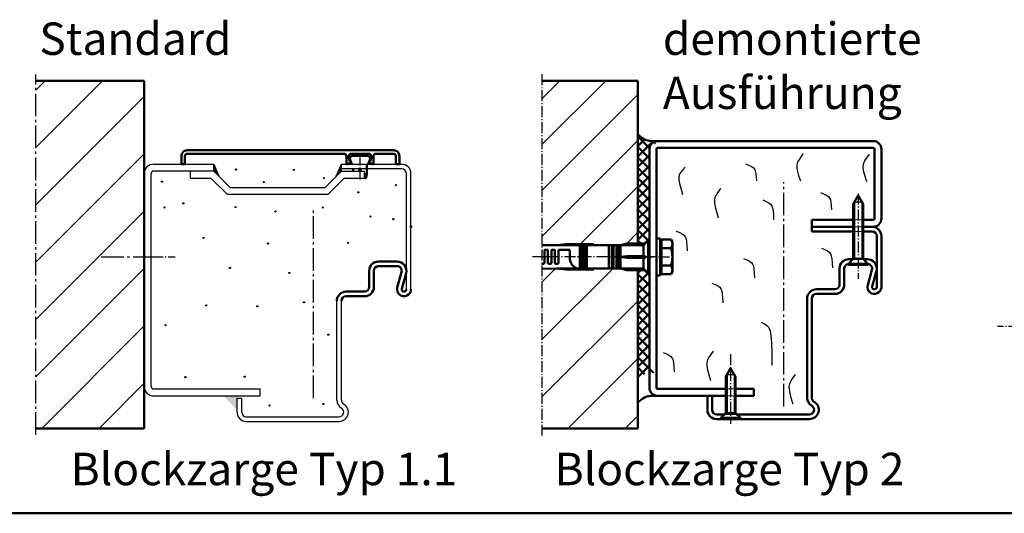
# Model space of a CAD drawing. Extents: x 446 to 30025, y 1393 to 9015.
# Drawn here: x 5781 to 6205, y 1613 to 1826 of the extents above; entities that cross this region are included whole.
import ezdxf

# ---------------------------------------------------------------- set-up
doc = ezdxf.new("R2010")
doc.units = 0
for name, pattern in [('AM_DIN_G_W050', [13.75, 9.75, -1.5, 1, -1.5]), ('AM_DIN_G_W050x2', [6.875, 4.75, -0.875, 0.375, -0.875]), ('SOLID', [0])]:
    doc.linetypes.add(name, pattern=pattern)
doc.layers.get('0').update_dxf_attribs({"linetype": 'CONTINUOUS'})
doc.layers.add('15', color=7, linetype='CONTINUOUS')
doc.layers.add('40', color=12, linetype='CONTINUOUS')
for name, color, linetype, lineweight in [('AM_0', 7, 'CONTINUOUS', 50), ('AM_0N', 7, 'CONTINUOUS', 50), ('AM_2', 5, 'CONTINUOUS', 50), ('AM_4', 3, 'CONTINUOUS', 25), ('AM_4N', 3, 'CONTINUOUS', 25), ('AM_6', 2, 'CONTINUOUS', 35), ('AM_7', 4, 'AM_DIN_G_W050', 25), ('AM_7N', 4, 'AM_DIN_G_W050', 25), ('AM_8', 1, 'CONTINUOUS', 25), ('AM_9', 253, 'CONTINUOUS', 0), ('AM_INV', 253, 'CONTINUOUS', 0)]:
    doc.layers.add(name, color=color, linetype=linetype, lineweight=lineweight)
doc.styles.get("Standard").update_dxf_attribs({"font": 'arial.ttf'})

# ---------------------------------------------------------------- blocks, each defined once
blk = doc.blocks.new('*U62')
at = {"layer": 'AM_0N'}
for p, q in [((0, 4.2), (0, -4.2)), ((0, 4.2), (0.5, 4.2)), ((2.6, 2.1), (0.5, 4.2)), ((0.5, 4.2), (0.5, -4.2)), ((2.6, 2.1), (26.3, 2.1)), ((2.6, 2.1), (2.6, -2.1)), ((26.3, 2.1), (30, 0)), ((26.3, -2.1), (30, 0)), ((0, -4.2), (0.5, -4.2)), ((2.6, -2.1), (0.5, -4.2)), ((2.6, -2.1), (26.3, -2.1))]:
    blk.add_line(p, q, dxfattribs=at)
at = {"layer": 'AM_4N'}
for p, q in [((27.27, 1.55), (2.6, 1.55)), ((27.27, 1.55), (27.27, -1.55)), ((27.27, -1.55), (2.6, -1.55))]:
    blk.add_line(p, q, dxfattribs=at)
at = {"layer": 'AM_7N', "linetype": 'AM_DIN_G_W050x2'}
blk.add_line((30.8, 0), (-6, 0), dxfattribs=at)
blk = doc.blocks.new('ALU-ABDECKUNG')
for p, q in [((-74.5, 4.5), (-6.8, 4.5)), ((-3.8, 4.5), (3.8, 4.5)), ((6.8, 4.5), (14.5, 4.5)), ((-75.5, 0), (-77, 0)), ((-75.5, 0), (-75.5, 3.5)), ((-5.8, 3.5), (-5.8, 0)), ((-5.8, 0), (-5.1, 0)), ((-5.1, 0), (-4.2, 0.9)), ((-4.8, 2.55), (-4.8, 3.5)), ((-4.2, 0.9), (-4.8, 2.55)), ((4.8, 2.55), (4.2, 0.9)), ((4.2, 0.9), (5.1, 0)), ((4.8, 3.5), (4.8, 2.55)), ((5.1, 0), (5.8, 0)), ((5.8, 0), (5.8, 3.5)), ((15.5, 3.5), (15.5, 0)), ((15.5, 0), (17, 0))]:
    blk.add_line(p, q)
blk.add_lwpolyline([(-77, 0), (-77, 3.5, -0.414214), (-74.5, 6), (14.5, 6, -0.414214), (17, 3.5), (17, 0)], format="xyb")
for centre, start, end in [((-74.5, 3.5), 90, 180), ((-6.8, 3.5), 0, 90), ((-3.8, 3.5), 90, 180), ((3.8, 3.5), 0, 90), ((6.8, 3.5), 90, 180), ((14.5, 3.5), 0, 90)]:
    blk.add_arc(centre, 1, start, end)
blk = doc.blocks.new('BLOCKZ_1_T30')
for p, q in [((88.5, 52.6), (89.5, 53.6)), ((88.5, 52.6), (89.5, 50)), ((89.5, 53.6), (96.5, 53.6)), ((96.5, 53.6), (97.5, 52.6)), ((96.5, 50), (97.5, 52.6)), ((90, 48), (90, 47)), ((92.75, 47), (92.75, 48)), ((92.75, 48), (93.25, 48)), ((93.25, 48), (93.25, 47)), ((96, 50), (96, 45.5)), ((0, 46), (0, -46)), ((95, 45.5), (96, 45.5)), ((95, 44), (95.5, 44)), ((95.5, 44), (96, 45.5)), ((101, 8), (109, 8)), ((101, 6), (109, 6)), ((97, -3), (97, 4)), ((99, -3), (99, 4)), ((109.11, -3.21), (110.93, 3.47)), ((111.04, -3.74), (112.86, 2.95)), ((87, -5), (95, -5)), ((87, -7), (95, -7))]:
    blk.add_line(p, q)
for centre, radius, start, end in [((101, 4), 4, 90, 180), ((101, 4), 2, 90, 180), ((109, 4), 4, 344.7385, 90), ((109, 4), 2, 344.7385, 90), ((95, -3), 4, 270, 0), ((95, -3), 2, 270, 0), ((112, -4), 3, 164.7385, 0), ((112, -4), 1, 164.7385, 0), ((87, -9), 4, 90, 180), ((87, -9), 2, 90, 180)]:
    blk.add_arc(centre, radius, start, end)
blk.add_point((115, 23))
for points in [[(30, 50), (30, 47), (32.22, 44.78)], [(85, 47), (85, 50), (82.78, 44.78)], [(34.24, -50), (40, -50), (40, -56)]]:
    blk.add_solid(points)
at = {"layer": '15', "linetype": 'SOLID'}
for p, q in [((4, 50), (30, 50)), ((30, 47), (4, 47)), ((20, 44), (20, 47)), ((30, 50), (32.22, 44.78)), ((30, 47), (30, 50)), ((30, 47), (37, 40)), ((78, 40), (85, 47)), ((82.78, 44.78), (85, 50)), ((85, 47), (85, 50)), ((85, 50), (111, 50)), ((111, 48), (85, 48)), ((85, 47), (95, 47)), ((95, 44), (95, 47)), ((3, -46), (3, 46)), ((20, 44), (28.76, 44)), ((28.76, 44), (35.76, 37)), ((79.24, 37), (86.24, 44)), ((86.24, 44), (95, 44)), ((113, -4), (113, 46)), ((115, -4), (115, 46)), ((37, 40), (78, 40)), ((35.76, 37), (79.24, 37)), ((83, -51.8), (83, -9)), ((85, -51.8), (85, -9)), ((4, -47), (50, -47)), ((4, -50), (50, -50)), ((50, -50), (50, -47)), ((40, -51), (42, -51)), ((40, -57), (40, -51)), ((42, -57), (42, -51)), ((44, -59), (84, -59)), ((44, -61), (84, -61))]:
    blk.add_line(p, q, dxfattribs=at)
for centre, radius, start, end in [((4, 46), 4, 90, 180), ((4, 46), 1, 90, 180), ((111, 46), 4, 0, 90), ((111, 46), 2, 0, 90), ((4, -46), 4, 180, 270), ((4, -46), 1, 180, 270), ((87, -51.8), 4, 180, 240), ((84, -57), 4, 270, 60), ((87, -51.8), 2, 180, 240), ((44, -57), 4, 180, 270), ((44, -57), 2, 180, 270), ((84, -57), 2, 270, 60)]:
    blk.add_arc(centre, radius, start, end, dxfattribs=at)
at = {"layer": 'AM_7', "linetype": 'AM_DIN_G_W050x2'}
for p, q in [((93, 54.19), (93, 43.38)), ((-3.5, 10), (13.27, 10))]:
    blk.add_line(p, q, dxfattribs=at)
at = {"layer": 'AM_7'}
blk.add_line((73, -50.95), (73, 31.39), dxfattribs=at)
at = {"layer": 'AM_8'}
for centre in [(39.56, 47.73), (64.5, 47.51), (7.63, 42.48), (51.59, 42.26), (77.4, 44.01), (108.46, 40.95), (92.28, 37.89), (8.73, 31.28), (16.82, 33.08), (39.35, 31.5), (56.62, 29.58), (76.97, 31.28), (97.52, 27.4), (107.37, 26.25), (25.57, 18.16), (53.34, 15.76), (87.9, 16.07), (36.94, 5.26), (62.53, 3.08), (26.66, -10.91), (48.75, -11.35), (68.87, -9.6), (9.16, -19.44), (79.37, -23.59), (17.69, -41.9), (43.28, -41.68), (54, -54.14), (77.18, -53.48)]:
    blk.add_circle(centre, 0.25, dxfattribs=at)
blk.add_blockref('ALU-ABDECKUNG', (93, 50))
blk = doc.blocks.new('*U65')
at = {"layer": 'AM_0N'}
for p, q in [((0, 4.2), (0, -4.2)), ((0, 4.2), (0.5, 4.2)), ((2.6, 2.1), (0.5, 4.2)), ((0.5, 4.2), (0.5, -4.2)), ((2.6, 2.1), (18.3, 2.1)), ((2.6, 2.1), (2.6, -2.1)), ((18.3, 2.1), (22, 0)), ((18.3, -2.1), (22, 0)), ((0, -4.2), (0.5, -4.2)), ((2.6, -2.1), (0.5, -4.2)), ((2.6, -2.1), (18.3, -2.1))]:
    blk.add_line(p, q, dxfattribs=at)
at = {"layer": 'AM_4N'}
for p, q in [((19.27, 1.55), (2.6, 1.55)), ((19.27, 1.55), (19.27, -1.55)), ((19.27, -1.55), (2.6, -1.55))]:
    blk.add_line(p, q, dxfattribs=at)
at = {"layer": 'AM_7N', "linetype": 'AM_DIN_G_W050x2'}
blk.add_line((28, 0), (-2.07, 0), dxfattribs=at)
blk = doc.blocks.new('*U59')
at = {"layer": 'AM_0N'}
for p, q in [((0, 8), (0, -8)), ((1.6, 8), (0, 8)), ((1.6, -8), (1.6, 8)), ((0, -8), (1.6, -8))]:
    blk.add_line(p, q, dxfattribs=at)
at = {"layer": 'AM_7N', "linetype": 'AM_DIN_G_W050x2'}
blk.add_line((-6, 0), (7.6, 0), dxfattribs=at)

msp = doc.modelspace()

# ---------------------------------------------------------------- hatches: boundary and pattern name
at = {"layer": 'AM_0'}
h = msp.add_hatch(dxfattribs=at)
h.set_pattern_fill('ANSI37', color=1, style=0)
h.set_pattern_definition([(45, (5928.1786, 1211.9286), (-2.245064, 2.245064), []), (135, (5928.1786, 1211.9286), (-2.245064, -2.245064), [])])
edge = h.paths.add_edge_path()
edge.add_arc((6055.86, 1769.83), 3.5, 98.47735, 180, ccw=False)
edge.add_spline(control_points=[(6056.36, 1773.33), (6054.189, 1773.226), (6050.746, 1773.061), (6048.274, 1775.336), (6047.36, 1776.177)], knot_values=[0, 0, 0, 0, 6.161337, 9.7740973, 9.7740973, 9.7740973, 9.7740973], degree=3, periodic=0)
edge.add_line((6047.36, 1776.177), (6047.36, 1729.08))
edge.add_line((6047.36, 1729.08), (6050.61, 1729.08))
edge.add_line((6050.61, 1729.08), (6051.86, 1730.33))
edge.add_line((6051.86, 1730.33), (6052.36, 1730.33))
edge.add_line((6052.36, 1730.33), (6052.36, 1769.83))
h = msp.add_hatch(dxfattribs=at)
h.set_pattern_fill('ANSI37', color=1, style=0)
h.set_pattern_definition([(315, (5928.1786, 2234.7307), (-2.245064, -2.245064), []), (225, (5928.1786, 2234.7307), (-2.245064, 2.245064), [])])
edge = h.paths.add_edge_path()
edge.add_arc((6055.86, 1676.83), 3.5, 180, 261.52265)
edge.add_spline(control_points=[(6056.36, 1673.33), (6054.189, 1673.434), (6050.746, 1673.599), (6048.274, 1671.324), (6047.36, 1670.483)], knot_values=[0, 0, 0, 0, 6.161337, 9.7740973, 9.7740973, 9.7740973, 9.7740973], degree=3, periodic=0)
edge.add_line((6047.36, 1670.483), (6047.36, 1717.58))
edge.add_line((6047.36, 1717.58), (6050.61, 1717.58))
edge.add_line((6050.61, 1717.58), (6051.86, 1716.33))
edge.add_line((6051.86, 1716.33), (6052.36, 1716.33))
edge.add_line((6052.36, 1716.33), (6052.36, 1676.83))
at = {"layer": 'AM_8'}
h = msp.add_hatch(dxfattribs=at)
h.set_pattern_fill('_U', color=256, scale=17.5, angle=45, style=0, pattern_type=0)
h.set_pattern_definition([(45, (-74.464, -8.198), (-12.37437, 12.37437), [])])
h.paths.add_polyline_path([(5834.548, 1649.33), (5834.548, 1799.33), (5787.771, 1799.33), (5787.771, 1649.33)])
h = msp.add_hatch(dxfattribs=at)
h.set_pattern_fill('_U', color=256, scale=14, angle=45, style=0, pattern_type=0)
h.set_pattern_definition([(45, (-70.38, -8.198), (-9.899495, 9.899495), [])])
h.paths.add_polyline_path([(6012.36, 1728.33), (6016.36, 1728.83), (6028.36, 1728.83), (6028.36, 1728.33), (6039.86, 1728.33), (6042.659, 1729.08), (6047.36, 1729.08), (6047.36, 1799.33), (6005.996, 1799.33), (6005.996, 1728.454)])
h = msp.add_hatch(dxfattribs=at)
h.set_pattern_fill('_U', color=256, scale=17.5, angle=45, style=0, pattern_type=0)
h.set_pattern_definition([(45, (-70.38, -8.198), (-12.37437, 12.37437), [])])
h.paths.add_polyline_path([(6047.36, 1649.33), (6047.36, 1717.58), (6042.659, 1717.58), (6039.86, 1718.33), (6028.36, 1718.33), (6028.36, 1717.83), (6016.36, 1717.83), (6012.36, 1718.33), (6005.996, 1718.205), (6005.996, 1649.33)])

# ---------------------------------------------------------------- linework, layer by layer
at = {"layer": '40', "linetype": 'SOLID'}
msp.add_point((6152.36, 1710.33), dxfattribs=at)
at = {"layer": 'AM_0'}
for p, q in [((6148.86, 1773.33), (6055.86, 1773.33)), ((6052.36, 1769.83), (6052.36, 1666.83)), ((6055.36, 1731.33), (6055.36, 1769.83)), ((6055.86, 1770.33), (6148.86, 1770.33)), ((6149.36, 1739.83), (6149.36, 1769.83)), ((6152.36, 1739.83), (6152.36, 1769.83)), ((6122.36, 1739.33), (6140.26, 1739.33)), ((6122.36, 1736.33), (6122.36, 1739.33)), ((6144.46, 1739.33), (6148.86, 1739.33)), ((6122.36, 1736.33), (6140.26, 1736.33)), ((6144.46, 1736.33), (6148.36, 1736.33)), ((6005.996, 1728.454), (6012.36, 1728.33)), ((6012.36, 1728.33), (6016.36, 1728.83)), ((6012.36, 1728.33), (6049.86, 1728.33)), ((6016.36, 1728.83), (6028.36, 1728.83)), ((6022.36, 1718.33), (6022.36, 1728.33)), ((6023.36, 1718.33), (6023.36, 1728.33)), ((6024.36, 1718.33), (6024.36, 1728.33)), ((6025.36, 1718.33), (6025.36, 1728.33)), ((6028.36, 1728.83), (6028.36, 1728.33)), ((6034.86, 1718.33), (6034.86, 1728.33)), ((6036.11, 1718.33), (6036.11, 1728.33)), ((6036.86, 1718.33), (6036.86, 1728.33)), ((6038.11, 1718.33), (6038.11, 1728.33)), ((6038.86, 1718.33), (6038.86, 1728.33)), ((6039.86, 1728.33), (6042.659, 1729.08)), ((6039.86, 1718.33), (6039.86, 1728.33)), ((6042.659, 1729.08), (6050.61, 1729.08)), ((6049.86, 1728.33), (6051.86, 1730.33)), ((6049.86, 1723.705), (6049.86, 1728.33)), ((6051.86, 1716.33), (6051.86, 1730.33)), ((6051.86, 1730.33), (6052.36, 1730.33)), ((6052.36, 1730.33), (6052.36, 1716.33)), ((6007.11, 1726.08), (6007.11, 1720.58)), ((6008.36, 1726.33), (6007.36, 1726.33)), ((6008.61, 1720.58), (6008.61, 1726.08)), ((6010.11, 1726.08), (6010.11, 1720.58)), ((6011.36, 1726.33), (6010.36, 1726.33)), ((6011.61, 1720.58), (6011.61, 1726.08)), ((6013.11, 1726.08), (6013.11, 1720.58)), ((6013.36, 1726.33), (6018.11, 1726.33)), ((6018.11, 1726.33), (6018.11, 1722.33)), ((6042.659, 1723.705), (6039.86, 1723.33)), ((6042.659, 1722.955), (6042.659, 1723.705)), ((6050.61, 1723.705), (6042.659, 1723.705)), ((6050.61, 1722.955), (6050.61, 1723.705)), ((6006.86, 1720.33), (6005.996, 1720.33)), ((6009.86, 1720.33), (6008.86, 1720.33)), ((6012.86, 1720.33), (6011.86, 1720.33)), ((6039.86, 1723.33), (6042.659, 1722.955)), ((6042.659, 1722.955), (6050.61, 1722.955)), ((6049.86, 1718.33), (6049.86, 1722.955)), ((6005.996, 1718.205), (6012.36, 1718.33)), ((6012.36, 1718.33), (6049.86, 1718.33)), ((6012.36, 1718.33), (6016.36, 1717.83)), ((6016.36, 1717.83), (6028.36, 1717.83)), ((6028.36, 1717.83), (6028.36, 1718.33)), ((6039.86, 1718.33), (6042.659, 1717.58)), ((6042.659, 1717.58), (6050.61, 1717.58)), ((6049.86, 1718.33), (6051.86, 1716.33)), ((6051.86, 1716.33), (6052.36, 1716.33)), ((6055.36, 1666.83), (6055.36, 1715.33)), ((6085.26, 1666.33), (6055.86, 1666.33)), ((6097.36, 1666.33), (6089.46, 1666.33)), ((6097.36, 1663.33), (6097.36, 1666.33)), ((6055.86, 1663.33), (6085.26, 1663.33)), ((6089.46, 1663.33), (6097.36, 1663.33))]:
    msp.add_line(p, q, dxfattribs=at)
at = {"layer": 'AM_0', "linetype": 'SOLID'}
for p, q in [((6122.36, 1736.33), (6140.26, 1736.33)), ((6122.36, 1734.33), (6122.36, 1736.33)), ((6122.36, 1734.33), (6140.26, 1734.33)), ((6144.46, 1736.33), (6148.86, 1736.33)), ((6144.46, 1734.33), (6148.36, 1734.33)), ((6150.36, 1710.33), (6150.36, 1732.33)), ((6152.36, 1710.33), (6152.36, 1732.33)), ((6138.36, 1722.33), (6140.16, 1722.33)), ((6144.56, 1722.33), (6146.36, 1722.33)), ((6134.36, 1711.33), (6134.36, 1718.33)), ((6136.36, 1711.33), (6136.36, 1718.33)), ((6146.466, 1711.119), (6148.29, 1717.803)), ((6148.395, 1710.593), (6150.219, 1717.277)), ((6124.36, 1709.33), (6132.36, 1709.33)), ((6124.36, 1707.33), (6132.36, 1707.33)), ((6120.36, 1662.526), (6120.36, 1705.33)), ((6122.36, 1662.526), (6122.36, 1705.33)), ((6077.36, 1663.33), (6079.36, 1663.33)), ((6077.36, 1657.33), (6077.36, 1663.33)), ((6079.36, 1657.33), (6079.36, 1663.33)), ((6081.36, 1655.33), (6084.66, 1655.33)), ((6081.36, 1653.33), (6083.16, 1653.33)), ((6081.36, 1653.33), (6083.16, 1653.33)), ((6090.06, 1655.33), (6121.36, 1655.33)), ((6091.56, 1653.33), (6121.36, 1653.33)), ((6091.56, 1653.33), (6121.36, 1653.33))]:
    msp.add_line(p, q, dxfattribs=at)
at = {"layer": 'AM_0'}
for centre, radius, start, end in [((6055.86, 1769.83), 3.5, 90, 180), ((6148.86, 1769.83), 3.5, 0, 90), ((6055.86, 1769.83), 0.5, 90, 180), ((6148.86, 1769.83), 0.5, 0, 90), ((6148.86, 1739.83), 0.5, 270, 0), ((6148.86, 1739.83), 3.5, 270, 0), ((6007.36, 1726.08), 0.25, 90, 180), ((6008.36, 1726.08), 0.25, 0, 90), ((6010.36, 1726.08), 0.25, 90, 180), ((6011.36, 1726.08), 0.25, 0, 90), ((6013.36, 1726.08), 0.25, 90, 180), ((6006.86, 1720.58), 0.25, 270, 0), ((6008.86, 1720.58), 0.25, 180, 270), ((6009.86, 1720.58), 0.25, 270, 0), ((6011.86, 1720.58), 0.25, 180, 270), ((6012.86, 1720.58), 0.25, 270, 0), ((6022.478, 1722.558), 4.373, 182.99197, 255.19574), ((6055.86, 1666.83), 3.5, 180, 270), ((6055.86, 1666.83), 0.5, 180, 270)]:
    msp.add_arc(centre, radius, start, end, dxfattribs=at)
at = {"layer": 'AM_0', "linetype": 'SOLID'}
for centre, radius, start, end in [((6148.36, 1732.33), 4, 0, 90), ((6148.36, 1732.33), 2, 0, 90), ((6138.36, 1718.33), 4, 90, 180), ((6138.36, 1718.33), 2, 95.73917, 180), ((6146.36, 1718.33), 4, 344.73852, 90), ((6146.36, 1718.33), 2, 344.73852, 84.26083), ((6132.36, 1711.33), 4, 270, 0), ((6132.36, 1711.33), 2, 270, 0), ((6149.36, 1710.33), 3, 164.73852, 0), ((6124.36, 1705.33), 4, 90, 180), ((6124.36, 1705.33), 2, 90, 180), ((6149.36, 1710.33), 1, 164.73852, 0), ((6124.36, 1662.526), 4, 180, 240), ((6121.36, 1657.33), 4, 270, 60), ((6121.36, 1657.33), 4, 270, 60), ((6124.36, 1662.526), 2, 180, 240), ((6081.36, 1657.33), 4, 180, 270), ((6081.36, 1657.33), 2, 180, 270), ((6121.36, 1657.33), 2, 270, 60)]:
    msp.add_arc(centre, radius, start, end, dxfattribs=at)
at = {"layer": 'AM_0'}
for points in [[(6056.36, 1773.33), (6050.234, 1773.987), (6047.36, 1776.177)], [(6056.36, 1663.33), (6050.234, 1662.672), (6047.36, 1660.483)]]:
    msp.add_spline(points, degree=3, dxfattribs=at)
at = {"layer": 'AM_0N'}
for p, q in [((6056.96, 1729.145), (6056.96, 1727.33)), ((6057.56, 1729.145), (6056.96, 1729.145)), ((6057.56, 1729.145), (6057.56, 1730.837)), ((6061.678, 1730.837), (6057.56, 1730.837)), ((6057.56, 1717.515), (6057.56, 1729.145)), ((6061.678, 1730.837), (6062.26, 1729.83)), ((6062.26, 1729.83), (6062.26, 1716.83)), ((6056.96, 1727.33), (6056.96, 1719.33)), ((6061.678, 1727.084), (6057.56, 1727.084)), ((6061.678, 1719.575), (6057.56, 1719.575)), ((6056.96, 1719.33), (6056.96, 1717.515)), ((6057.56, 1717.515), (6056.96, 1717.515)), ((6057.56, 1715.822), (6057.56, 1717.515)), ((6061.678, 1715.822), (6057.56, 1715.822)), ((6061.678, 1715.822), (6062.26, 1716.83))]:
    msp.add_line(p, q, dxfattribs=at)
for centre, radius, start, end in [((6058.943, 1728.961), 3.317, 325.55313, 25.55313), ((6049.851, 1723.33), 12.409, 342.38753, 17.61247), ((6058.943, 1717.699), 3.317, 334.44687, 34.44687)]:
    msp.add_arc(centre, radius, start, end, dxfattribs=at)
at = {"layer": 'AM_2'}
for p, q in [((5834.548, 1799.33), (5787.771, 1799.33)), ((5834.548, 1649.33), (5834.548, 1799.33)), ((6005.996, 1799.33), (6047.36, 1799.33)), ((6047.36, 1799.33), (6047.36, 1729.08)), ((6047.36, 1723.705), (6047.36, 1722.955)), ((6047.36, 1717.58), (6047.36, 1649.33)), ((5787.771, 1649.33), (5834.548, 1649.33)), ((6005.996, 1649.33), (6047.36, 1649.33))]:
    msp.add_line(p, q, dxfattribs=at)
at = {"layer": 'AM_2', "color": 11}
msp.add_line((5511.49, 1612.658), (6771.49, 1612.658), dxfattribs=at)
at = {"layer": 'AM_4', "color": 1}
for points in [[(6118.578, 1767.782), (6117.444, 1766.216), (6116.62, 1764.954), (6116.094, 1763.859), (6115.853, 1762.793), (6115.884, 1761.62), (6116.174, 1760.203), (6116.71, 1758.403), (6117.48, 1756.085)], [(6147.122, 1767.626), (6145.988, 1766.06), (6145.164, 1764.798), (6144.638, 1763.702), (6144.397, 1762.637), (6144.428, 1761.463), (6144.718, 1760.046), (6145.254, 1758.247), (6146.024, 1755.929)], [(6067.724, 1761.983), (6066.59, 1760.745), (6065.766, 1759.717), (6065.24, 1758.762), (6064.999, 1757.744), (6065.03, 1756.524), (6065.32, 1754.965), (6065.856, 1752.932), (6066.626, 1750.286)], [(6093.759, 1763.55), (6095.209, 1762.918), (6096.302, 1762.375), (6097.094, 1761.834), (6097.64, 1761.206), (6097.995, 1760.405), (6098.214, 1759.343), (6098.352, 1757.932), (6098.464, 1756.085)], [(6083.077, 1752.913), (6081.943, 1751.345), (6081.119, 1750.07), (6080.593, 1748.937), (6080.352, 1747.799), (6080.383, 1746.507), (6080.673, 1744.912), (6081.21, 1742.864), (6081.979, 1740.216)], [(6126.184, 1751.081), (6127.634, 1750.449), (6128.728, 1749.906), (6129.52, 1749.365), (6130.066, 1748.737), (6130.421, 1747.936), (6130.639, 1746.874), (6130.777, 1745.463), (6130.889, 1743.617)], [(6101.216, 1747.882), (6102.666, 1747.248), (6103.76, 1746.692), (6104.552, 1746.113), (6105.098, 1745.413), (6105.453, 1744.493), (6105.671, 1743.253), (6105.809, 1741.594), (6105.921, 1739.417)], [(6063.96, 1734.454), (6065.41, 1733.82), (6066.504, 1733.264), (6067.296, 1732.685), (6067.842, 1731.985), (6068.196, 1731.065), (6068.415, 1729.825), (6068.553, 1728.166), (6068.665, 1725.989)], [(6126.537, 1727.119), (6127.987, 1726.485), (6129.081, 1725.928), (6129.873, 1725.35), (6130.419, 1724.65), (6130.774, 1723.729), (6130.992, 1722.49), (6131.13, 1720.831), (6131.242, 1718.654)], [(6092.974, 1722.698), (6094.425, 1722.064), (6095.518, 1721.507), (6096.31, 1720.929), (6096.856, 1720.229), (6097.211, 1719.308), (6097.43, 1718.068), (6097.567, 1716.41), (6097.679, 1714.233)], [(6079.327, 1712.002), (6080.777, 1711.368), (6081.871, 1710.812), (6082.663, 1710.233), (6083.209, 1709.533), (6083.564, 1708.613), (6083.782, 1707.373), (6083.92, 1705.714), (6084.032, 1703.538)], [(6100.486, 1695.109), (6101.936, 1694.456), (6103.03, 1693.763), (6103.822, 1692.813), (6104.368, 1691.391), (6104.723, 1689.279), (6104.941, 1686.262), (6105.079, 1682.122), (6105.191, 1676.645)], [(6058.314, 1682.131), (6059.764, 1681.497), (6060.857, 1680.941), (6061.65, 1680.362), (6062.195, 1679.662), (6062.55, 1678.742), (6062.769, 1677.502), (6062.907, 1675.843), (6063.019, 1673.667)], [(6079.8, 1682.639), (6078.666, 1681.071), (6077.842, 1679.796), (6077.316, 1678.663), (6077.075, 1677.525), (6077.106, 1676.233), (6077.396, 1674.638), (6077.933, 1672.59), (6078.702, 1669.942)], [(6115.245, 1672.569), (6114.111, 1671.001), (6113.287, 1669.726), (6112.761, 1668.593), (6112.52, 1667.455), (6112.551, 1666.163), (6112.841, 1664.568), (6113.377, 1662.52), (6114.147, 1659.872)]]:
    msp.add_lwpolyline(points, dxfattribs=at)
at = {"layer": 'AM_7'}
for p, q in [((5787.771, 1646.498), (5787.771, 1802.033)), ((6110.36, 1658.767), (6110.36, 1755.529)), ((5815.949, 1723.33), (5842.577, 1723.33))]:
    msp.add_line(p, q, dxfattribs=at)
at = {"layer": 'AM_7', "linetype": 'AM_DIN_G_W050x2'}
msp.add_line((6005.996, 1802.125), (6005.996, 1646.214), dxfattribs=at)
at = {"layer": 'AM_7N', "linetype": 'AM_DIN_G_W050x2'}
for p, q in [((6054.875, 1723.33), (6001.964, 1723.33)), ((6253.185, 1693.33), (6202.446, 1693.33))]:
    msp.add_line(p, q, dxfattribs=at)
at = {"layer": 'AM_9'}
for p, q in [((6140.26, 1739.33), (6144.46, 1739.33)), ((6140.26, 1736.33), (6144.46, 1736.33)), ((6055.36, 1715.33), (6055.36, 1731.33)), ((6089.46, 1666.33), (6085.26, 1666.33)), ((6085.26, 1663.33), (6089.46, 1663.33))]:
    msp.add_line(p, q, dxfattribs=at)
at = {"layer": 'AM_INV'}
for p, q in [((6140.26, 1736.33), (6144.46, 1736.33)), ((6140.26, 1734.33), (6144.46, 1734.33)), ((6138.36, 1720.33), (6146.36, 1720.33)), ((6140.16, 1722.33), (6144.56, 1722.33)), ((6083.16, 1653.33), (6091.56, 1653.33)), ((6083.16, 1653.33), (6091.56, 1653.33)), ((6084.66, 1655.33), (6090.06, 1655.33))]:
    msp.add_line(p, q, dxfattribs=at)
for centre, start, end in [((6138.36, 1718.33), 90, 95.73917), ((6146.36, 1718.33), 84.26083, 90)]:
    msp.add_arc(centre, 2, start, end, dxfattribs=at)

# ---------------------------------------------------------------- block references
at = {"layer": 'AM_0'}
msp.add_blockref('BLOCKZ_1_T30', (5834.548, 1713.33), dxfattribs=at)
at = {"layer": 'AM_0N', "rotation": 90}
for name, p in [('*U62', (6142.36, 1719.83)), ('*U65', (6087.36, 1653.33))]:
    msp.add_blockref(name, p, dxfattribs=at)
at = {"layer": 'AM_0N'}
msp.add_blockref('*U59', (6055.36, 1723.33), dxfattribs=at)

# ---------------------------------------------------------------- texts
at = {"layer": 'AM_6', "char_height": 14, "width": 315, "attachment_point": 1}
for s, insert in [('{\\fArial|b1|i0|c0|p34;Standard}', (5789.31, 1824.499)), ('{\\fArial|b1|i0|c0|p34;demontierte \\PAusführung}', (6058.16, 1824.495)), ('Blockzarge{\\fArial|b1|i0|c0|p34; Typ 1.1}', (5802.802, 1638.796)), ('Blockzarge{\\fArial|b1|i0|c0|p34; Typ 2}', (6011.48, 1638.796))]:
    msp.add_mtext(s, dxfattribs=dict(at, insert=insert))

doc.saveas('drawing.dxf')
